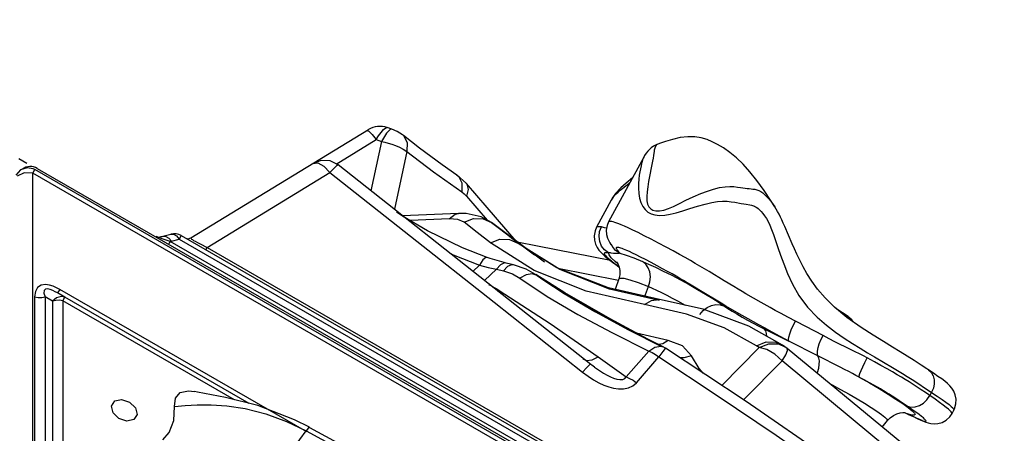
# Model space of a CAD drawing. Units: millimetres. Extents: x 127057 to 142906, y 4541 to 15098.
# Drawn here: x 134490 to 134849, y 8823 to 8975 of the extents above; entities that cross this region are included whole.
import ezdxf

# ---------------------------------------------------------------- set-up
doc = ezdxf.new("R2010")
doc.units = ezdxf.units.MM
for name, color, linetype in [('DEFAULT', 7, 'Continuous'), ('DiKom', 7, 'Continuous'), ('QITELE', 7, 'Continuous')]:
    doc.layers.add(name, color=color, linetype=linetype)

# ---------------------------------------------------------------- blocks, each defined once
blk = doc.blocks.new('RC-20201')
at = {"layer": 'DiKom', "color": 7, "linetype": 'Continuous'}
for p, q in [((146786.6, 8951.12), (146851.47, 8990.73)), ((146859.96, 8990.86), (146858.31, 8991.44)), ((146839.7, 8978.12), (146854.3, 8987.04)), ((146852.76, 8988.96), (146854.3, 8987.04)), ((146854.3, 8987.04), (146856.2, 8986.36)), ((146857.99, 8989.46), (146856.2, 8986.36)), ((146870.13, 8983.96), (146864.2, 8988.56)), ((146856.2, 8986.36), (146852.32, 8968.34)), ((146834.24, 8979.44), (146831.2, 8978.35)), ((146865.47, 8982.74), (146860.91, 8961.56)), ((146865.47, 8982.74), (146875.25, 8975.25)), ((146952.02, 8980.68), (146939.14, 8957)), ((146728.86, 8974.77), (146729.61, 8976.07)), ((147390.08, 8594.75), (146729.61, 8976.07)), ((146730.51, 8976.52), (147391.82, 8594.71)), ((146902.64, 8928.59), (146840.34, 8977.8)), ((146955.2, 8979.13), (146953.79, 8971.74)), ((146728.86, 8268.55), (146728.86, 8974.77)), ((147389.34, 8593.45), (146728.86, 8974.77)), ((146792.57, 8947.63), (146837.38, 8974.99)), ((146875.25, 8975.25), (146885.59, 8967.9)), ((146887.26, 8971.01), (146883.79, 8974.12)), ((146883.79, 8974.11), (146884.29, 8973.71)), ((146884.29, 8973.71), (146885.61, 8971.25)), ((146885.61, 8971.25), (146885.59, 8967.9)), ((146894.83, 8962.19), (146887.25, 8971)), ((146887.29, 8966.37), (146894.79, 8957.65)), ((146905.45, 8949.87), (146894.83, 8962.19)), ((146940.16, 8964.92), (146934.76, 8954.98)), ((146863.9, 8959.12), (146861.72, 8960.51)), ((146884.33, 8960.06), (146863.9, 8959.13)), ((146873.06, 8953.75), (146863.9, 8959.12)), ((146880.9, 8958.08), (146866.76, 8957.44)), ((146884.13, 8957.84), (146880.9, 8958.08)), ((146886.4, 8956.84), (146884.13, 8957.84)), ((146887.17, 8960.03), (146884.33, 8960.06)), ((146886.4, 8956.84), (146889.85, 8958.18)), ((146892.61, 8958.86), (146887.17, 8960.03)), ((146896.35, 8956.78), (146892.61, 8958.86)), ((146891.18, 8953.06), (146886.4, 8956.84)), ((146906.59, 8949.01), (146896.35, 8956.78)), ((146896.42, 8956.73), (146896.36, 8956.77)), ((146896.42, 8956.73), (146904.25, 8950.76)), ((146901.21, 8952.94), (146896.42, 8956.73)), ((146938.41, 8954.65), (146937.71, 8954.85)), ((147006.2, 8949), (147003.49, 8955.29)), ((146776.46, 8950.71), (146773.92, 8951.61)), ((146776.42, 8951.71), (146779.25, 8952.46)), ((146779.07, 8949.84), (146776.46, 8950.71)), ((146778.52, 8951.06), (146779.49, 8949.94)), ((146779.49, 8949.94), (146782.32, 8950.7)), ((146781.35, 8951.81), (146782.32, 8950.7)), ((146783.05, 8951.96), (146782.32, 8950.7)), ((146782.32, 8950.7), (147343.55, 8626.66)), ((146783.05, 8951.96), (147344.29, 8627.93)), ((146895.99, 8949.28), (146891.18, 8953.06)), ((146906.17, 8949.04), (146901.21, 8952.94)), ((146904.25, 8950.76), (146912.15, 8944.87)), ((146779.07, 8949.84), (146778.56, 8948.94)), ((146779.07, 8949.84), (146779.49, 8949.94)), ((147344.43, 8623.43), (146779.07, 8949.84)), ((146790, 8948.89), (146792.57, 8947.63)), ((146792.07, 8946.76), (146792.57, 8947.63)), ((146792.57, 8947.63), (147335.38, 8634.23)), ((146912.01, 8939.2), (146895.99, 8949.28)), ((146913.19, 8948.15), (146905.81, 8949.6)), ((146921.38, 8939.52), (146906.16, 8949.05)), ((146915.75, 8942.28), (146906.59, 8949.01)), ((146920.24, 8940.2), (146908.79, 8947.39)), ((146939.82, 8942.81), (146913.19, 8948.15)), ((146940.58, 8947.97), (146940.19, 8948.69)), ((146940.29, 8948.35), (146940.54, 8948.05)), ((146895.9, 8943.62), (146894.83, 8943.99)), ((146900.99, 8942.09), (146895.9, 8943.62)), ((146889.61, 8938.88), (146891.98, 8941.16)), ((146902.26, 8940.64), (146900.8, 8939.07)), ((146901.73, 8941.9), (146900.99, 8942.09)), ((146904.4, 8941.24), (146901.74, 8941.9)), ((146909.04, 8939.66), (146904.4, 8941.24)), ((146939.15, 8932.8), (146920.24, 8940.2)), ((146942.8, 8935.53), (146920.66, 8939.97)), ((146941.23, 8941.87), (146943, 8940.62)), ((146942.68, 8941.43), (146943.04, 8940.45)), ((146943.01, 8940.52), (146942.95, 8940.56)), ((146942.95, 8940.56), (146943.01, 8940.52)), ((146893.9, 8935.5), (146898.25, 8939.7)), ((146898.25, 8939.7), (146900.8, 8939.07)), ((146900.8, 8939.07), (146904.01, 8937.98)), ((146904.01, 8937.98), (146906.74, 8936.43)), ((146909.01, 8937.65), (146906.74, 8936.43)), ((146906.74, 8936.43), (146916.74, 8929.74)), ((146911.2, 8937.99), (146909.01, 8937.65)), ((146912.45, 8937.78), (146909.04, 8939.66)), ((146913.03, 8937.38), (146911.2, 8937.99)), ((146930.92, 8931.68), (146912.01, 8939.2)), ((146912.46, 8937.78), (146912.53, 8937.73)), ((146923.21, 8931.02), (146912.53, 8937.73)), ((146912.53, 8937.73), (146913.04, 8937.38)), ((146922.35, 8931.33), (146913.04, 8937.38)), ((146913.04, 8937.38), (146915.12, 8935.91)), ((146939.5, 8932.38), (146921.38, 8939.52)), ((146895.31, 8934.07), (146896.34, 8933.57)), ((146915.12, 8935.91), (146915.13, 8935.9)), ((146957.75, 8928.58), (146939.15, 8932.8)), ((146942.91, 8936.11), (146941.61, 8932.24)), ((146952.33, 8929.45), (146953.79, 8933.33)), ((146729.54, 8929.51), (146729.54, 8368.62)), ((146733.37, 8929.59), (146733.37, 8368.71)), ((146736.03, 8928.02), (146733.37, 8929.59)), ((146737.57, 8929.24), (146736.03, 8928.02)), ((146738.69, 8932.27), (146737.94, 8930.98)), ((146740.62, 8929.43), (146737.94, 8930.98)), ((146740.61, 8929.41), (146737.94, 8930.98)), ((146828.91, 8880.19), (146738.69, 8932.27)), ((146739.86, 8928.11), (146740.61, 8929.41)), ((146807.87, 8890.57), (146740.61, 8929.41)), ((146898.74, 8931.67), (146899.24, 8931.91)), ((146899.24, 8931.91), (146917.84, 8919.78)), ((146931.73, 8925.57), (146922.35, 8931.33)), ((146952.25, 8926.73), (146930.92, 8931.68)), ((146957.67, 8928.23), (146939.5, 8932.38)), ((146958.51, 8931.15), (146960.44, 8930.17)), ((146960.44, 8930.17), (146962.41, 8929.13)), ((146994.87, 8927.5), (146992.03, 8929.11)), ((146737.28, 8928.27), (146736.03, 8928.02)), ((146736.03, 8928.02), (146736.03, 8370.55)), ((146739.86, 8928.11), (146739.86, 8370.64)), ((146802.57, 8891.91), (146739.86, 8928.11)), ((146897.38, 8927.59), (146929.65, 8902.07)), ((146932.62, 8904.88), (146902.64, 8928.59)), ((146934.37, 8924), (146931.73, 8925.57)), ((146952.25, 8926.73), (146954.78, 8928.28)), ((146967.58, 8923.28), (146952.25, 8926.73)), ((146973.75, 8925.02), (146957.76, 8928.58)), ((146998.14, 8925.68), (146994.87, 8927.5)), ((146972.44, 8923.15), (146973.69, 8924.53)), ((146990.17, 8921.47), (146986.84, 8923.36)), ((147017.49, 8915.38), (147004.6, 8922.18)), ((147026.61, 8922.35), (147022.2, 8925.34)), ((147027.97, 8921.16), (147026.59, 8922.36)), ((147026.6, 8922.35), (147026.61, 8922.34)), ((146917.84, 8919.78), (146935.34, 8907.65)), ((146994.05, 8919.31), (146990.17, 8921.47)), ((147028.52, 8920.4), (147027.97, 8921.16)), ((146946.42, 8917.51), (146958.5, 8911.41)), ((146960.92, 8913.55), (146949.38, 8916.34)), ((146996.02, 8917.86), (147005.03, 8913.42)), ((146959.03, 8912.38), (146957.49, 8912.11)), ((146958.2, 8911.56), (146959.09, 8911.3)), ((146960.92, 8913.55), (146959.03, 8912.38)), ((146959.92, 8910.83), (146959.09, 8911.3)), ((146966.13, 8911.62), (146960.92, 8913.55)), ((146969.39, 8908.05), (146966.13, 8911.62)), ((146994.11, 8911), (146993.16, 8911.64)), ((146994.11, 8911), (146997.64, 8912.43)), ((146997.64, 8912.43), (147001.23, 8912.33)), ((147001.23, 8912.33), (147003.53, 8911.32)), ((147003.56, 8911.3), (147002.66, 8911.9)), ((147004.39, 8910.68), (147003.53, 8911.32)), ((147015.62, 8907.99), (147005.03, 8913.42)), ((146933.18, 8906.52), (146935.34, 8907.65)), ((146935.34, 8907.65), (146945.61, 8900.3)), ((146945.61, 8900.3), (146953.87, 8909.71)), ((146949.31, 8898.16), (146957.57, 8907.58)), ((146956.35, 8908.46), (146957.57, 8907.58)), ((146958.95, 8909.57), (146957.57, 8907.58)), ((146959.84, 8910.73), (146958.95, 8909.57)), ((146959.92, 8910.83), (146959.84, 8910.73)), ((146994.11, 8911), (146980.46, 8897.19)), ((147002.55, 8906.13), (146999.85, 8908.57)), ((147035.78, 8884.66), (147004.38, 8910.68)), ((147023.72, 8903.87), (147015.62, 8907.99)), ((146932.22, 8904.7), (146931.18, 8903.74)), ((146932.62, 8904.88), (146932.22, 8904.7)), ((146932.99, 8904.59), (146932.62, 8904.88)), ((146933.97, 8903.86), (146932.99, 8904.59)), ((146933.97, 8903.86), (146935.83, 8902.59)), ((147002.55, 8906.13), (146988.47, 8891.88)), ((146931.18, 8903.74), (146929.65, 8902.07)), ((147051.76, 8898.2), (147055.31, 8895.87)), ((147057.13, 8894.66), (147056.48, 8893.47)), ((146824.46, 8884.59), (146811.03, 8889.78)), ((146780.43, 8884.41), (146780.63, 8889.44)), ((147047.26, 8887.23), (147048.39, 8886.77)), ((147047.26, 8887.23), (147047.52, 8887.12)), ((147047.26, 8887.23), (147047.74, 8887.17)), ((147047.52, 8887.12), (147048.72, 8886.58)), ((147049.88, 8886.35), (147048.39, 8886.77)), ((147048.39, 8886.77), (147048.72, 8886.58)), ((147064.59, 8886.86), (147065.25, 8888.08)), ((146763.23, 8884.13), (146760.35, 8885.08)), ((146829.87, 8881.86), (146824.46, 8884.59)), ((147039.09, 8881.93), (147041.02, 8884.36)), ((146828.69, 8880.61), (146854.61, 8866.56)), ((146829.88, 8881.85), (146855.79, 8867.81))]:
    blk.add_line(p, q, dxfattribs=at)
at = {"layer": 'DiKom', "color": 4, "linetype": 'Continuous'}
blk.add_line((146723.77, 8980.13), (146726.64, 8978.47), dxfattribs=at)
at = {"layer": 'DiKom', "color": 7, "linetype": 'Continuous'}
for points in [[(146850.8, 8990.32), (146851.54, 8990.11), (146852.76, 8988.96)], [(146854.3, 8987.04), (146855.14, 8988.41), (146856.04, 8989.69), (146856.93, 8990.73), (146857.75, 8991.36), (146858.31, 8991.44)], [(146859.96, 8990.86), (146859.53, 8990.86), (146857.99, 8989.46)], [(146864.2, 8988.56), (146863.88, 8988.8), (146861.9, 8990.02), (146859.96, 8990.86)], [(146864.2, 8988.56), (146864.44, 8988.35), (146865.65, 8985.99), (146865.47, 8982.74)], [(146999.88, 8962.47), (146998.3, 8964.92), (146995.93, 8968.44), (146993.26, 8972.14), (146990.75, 8975.3), (146988.31, 8978.03), (146985.87, 8980.4), (146983.45, 8982.38), (146981.12, 8983.99), (146978.99, 8985.24), (146977.04, 8986.23), (146975.12, 8987.04), (146973.03, 8987.69), (146970.66, 8988.08), (146968.05, 8988.11), (146965.27, 8987.76), (146962.48, 8987.13), (146959.97, 8986.38), (146957.71, 8985.58), (146956.9, 8985.27)], [(146856.2, 8986.36), (146857.44, 8986.12), (146858.71, 8985.8)], [(146858.71, 8985.8), (146860.02, 8985.4), (146861.38, 8984.91), (146862.76, 8984.32), (146864.15, 8983.59), (146865.47, 8982.74)], [(146883.79, 8974.11), (146878.42, 8977.85), (146870.13, 8983.96)], [(146956.89, 8985.27), (146956.59, 8985.14), (146955.6, 8984.62), (146954.77, 8984.02), (146954.09, 8983.41), (146953.5, 8982.78), (146952.9, 8982.05), (146952.32, 8981.19), (146952.02, 8980.67)], [(146956.9, 8985.27), (146956.8, 8985.22), (146956.54, 8984.97), (146956.3, 8984.64), (146956.13, 8984.3), (146956, 8983.97), (146955.91, 8983.61), (146955.84, 8983.2), (146955.77, 8982.71), (146955.68, 8982.09), (146955.57, 8981.3), (146955.41, 8980.29), (146955.2, 8979.13)], [(146840.34, 8977.8), (146837.44, 8979.25), (146834.24, 8979.44)], [(146952.02, 8980.67), (146952, 8980.63), (146951.85, 8980.32), (146951.72, 8979.97), (146951.58, 8979.54), (146951.42, 8978.99), (146951.24, 8978.28), (146951.03, 8977.42), (146950.8, 8976.41), (146950.58, 8975.27), (146950.38, 8974), (146950.22, 8972.6), (146950.1, 8971.03), (146950.05, 8969.25), (146950.15, 8967.38), (146950.45, 8965.61), (146950.95, 8964), (146951.63, 8962.61), (146952.5, 8961.45), (146953.52, 8960.56), (146954.69, 8959.92), (146956.11, 8959.49), (146957.79, 8959.32), (146959.66, 8959.42), (146961.69, 8959.77), (146963.87, 8960.32), (146966.25, 8961.05), (146968.85, 8961.88), (146971.67, 8962.73), (146974.45, 8963.47), (146976.86, 8964.02), (146978.97, 8964.37), (146980.82, 8964.52), (146982.47, 8964.49), (146983.95, 8964.35), (146985.29, 8964.13)], [(146729.62, 8976.07), (146729.06, 8976.35), (146726.84, 8976.73), (146724.41, 8975.94), (146722.65, 8973.99)], [(146831.2, 8978.35), (146832.94, 8978.5), (146835.14, 8977.29), (146837.38, 8974.99)], [(146837.38, 8974.99), (146838.9, 8976.66), (146839.94, 8977.63), (146840.34, 8977.8)], [(146728.86, 8974.77), (146725.71, 8974.85), (146723.11, 8973.68)], [(146837.38, 8974.99), (146866.84, 8951.72), (146897.38, 8927.59)], [(146947.88, 8973.07), (146945.61, 8971.16), (146943.69, 8969.44), (146941.71, 8967.3), (146940.16, 8964.91)], [(146887.25, 8971), (146887.43, 8970.78), (146887.92, 8968.85), (146887.29, 8966.37)], [(146940.16, 8964.92), (146940.24, 8965.06), (146940.76, 8965.88), (146941.34, 8966.61), (146941.96, 8967.25), (146942.61, 8967.85), (146943.38, 8968.51), (146944.31, 8969.27), (146945.4, 8970.14), (146946.66, 8971.16), (146947.01, 8971.46)], [(146953.79, 8971.74), (146953.45, 8969.82), (146953.19, 8967.92), (146953.08, 8966.21), (146953.16, 8964.72), (146953.43, 8963.46), (146953.9, 8962.46), (146954.54, 8961.73), (146955.37, 8961.24), (146956.43, 8960.99), (146957.75, 8961.01), (146959.29, 8961.3), (146961, 8961.86), (146962.89, 8962.65), (146965.01, 8963.67), (146967.41, 8964.87), (146970.09, 8966.15), (146972.8, 8967.32), (146975.23, 8968.25), (146977.51, 8968.99), (146979.69, 8969.54), (146981.69, 8969.83), (146983.45, 8969.92), (146984.95, 8969.86), (146986.22, 8969.72), (146987.31, 8969.57)], [(146987.31, 8969.57), (146989.1, 8969.32), (146989.83, 8969.22), (146990.52, 8969.14), (146991.18, 8969.06), (146991.84, 8968.99), (146992.53, 8968.88), (146993.25, 8968.71), (146993.99, 8968.44), (146994.73, 8968.06), (146995.44, 8967.57), (146996.12, 8966.98), (146996.82, 8966.28), (146997.58, 8965.46), (146998.42, 8964.49), (146999.3, 8963.33), (146999.88, 8962.47)], [(146885.59, 8967.9), (146886.47, 8967.21), (146887.29, 8966.37)], [(146985.29, 8964.13), (146987.62, 8963.71), (146988.59, 8963.54), (146989.45, 8963.4)], [(146989.45, 8963.4), (146990.8, 8963.18), (146991.31, 8963.08), (146991.74, 8962.98), (146992.09, 8962.87), (146992.45, 8962.72), (146992.85, 8962.5), (146993.27, 8962.22), (146993.73, 8961.83), (146994.26, 8961.33), (146994.85, 8960.71), (146995.48, 8960), (146996.12, 8959.18), (146996.78, 8958.22), (146997.43, 8957.1), (146998.07, 8955.78), (146998.7, 8954.2), (146999.38, 8952.31)], [(147003.49, 8955.29), (147002.95, 8956.52), (147002.43, 8957.66), (147001.93, 8958.73), (147001.42, 8959.75), (147000.91, 8960.72), (147000.39, 8961.63), (146999.89, 8962.46)], [(146880.9, 8958.08), (146883.11, 8959.8), (146884.33, 8960.06)], [(146889.85, 8958.18), (146893.36, 8958.14), (146896.42, 8956.73)], [(146934.76, 8954.98), (146934.2, 8953.67), (146933.89, 8951.92), (146933.99, 8950.25), (146934.4, 8948.78), (146934.98, 8947.59), (146935.63, 8946.64), (146936.29, 8945.86), (146937, 8945.15), (146937.76, 8944.46), (146938.61, 8943.75), (146939.56, 8943), (146940.63, 8942.2), (146941.82, 8941.35), (146942.95, 8940.56)], [(146936.53, 8955.12), (146935.65, 8955.22), (146935.04, 8955.17), (146934.76, 8954.98)], [(146939.12, 8945.61), (146937.7, 8946.7), (146936.61, 8948.12), (146935.91, 8949.79), (146935.66, 8951.6), (146935.87, 8953.42), (146936.53, 8955.12)], [(146937.71, 8954.85), (146937.27, 8954.97), (146936.88, 8955.06), (146936.53, 8955.12)], [(146939.14, 8957), (146938.59, 8955.68), (146938.28, 8953.95), (146938.38, 8952.33), (146938.74, 8950.99), (146939.19, 8950), (146939.62, 8949.28), (146939.99, 8948.75), (146940.29, 8948.35)], [(146975.92, 8938.77), (146974.21, 8939.8), (146972.51, 8940.81), (146970.8, 8941.81), (146969.04, 8942.83), (146967.18, 8943.89), (146965.12, 8945.04), (146962.78, 8946.34), (146960.17, 8947.76), (146957.43, 8949.22), (146954.7, 8950.64), (146952.17, 8951.93), (146949.95, 8953.04), (146948.03, 8953.97), (146946.36, 8954.75), (146944.95, 8955.38), (146943.81, 8955.87), (146942.89, 8956.24), (146942.13, 8956.52), (146941.46, 8956.75), (146940.86, 8956.93), (146940.34, 8957.06), (146939.87, 8957.14), (146939.5, 8957.15), (146939.23, 8957.09), (146939.14, 8957)], [(146776.42, 8951.71), (146777.45, 8951.67), (146778.52, 8951.06)], [(146779.25, 8952.46), (146780.28, 8952.43), (146781.35, 8951.81)], [(146786.6, 8951.12), (146786.58, 8951.03), (146786.68, 8950.89), (146786.88, 8950.71), (146787.19, 8950.48), (146787.62, 8950.21), (146788.21, 8949.86), (146789, 8949.42), (146790, 8948.89)], [(146894.83, 8943.99), (146885.83, 8947.54), (146873.06, 8953.75)], [(146895.99, 8949.28), (146899.45, 8950.63), (146902.98, 8950.58), (146906.04, 8949.13)], [(146999.38, 8952.31), (147001, 8947.57), (147001.97, 8944.75), (147003.12, 8941.59), (147004.51, 8938.08), (147006.29, 8934.22), (147008.65, 8930.02), (147011.83, 8925.74), (147015.34, 8922.1), (147018.78, 8919.16), (147022.07, 8916.67), (147025.21, 8914.49), (147028.2, 8912.54), (147031.04, 8910.77), (147033.73, 8909.14), (147036.25, 8907.64)], [(146943.21, 8945.51), (146941.73, 8946.56), (146940.58, 8947.97)], [(146969.36, 8933.83), (146967.91, 8934.7), (146966.54, 8935.51), (146965.19, 8936.3), (146963.81, 8937.1), (146962.34, 8937.93), (146960.72, 8938.84), (146958.9, 8939.85), (146956.88, 8940.95), (146954.76, 8942.08), (146952.68, 8943.16), (146950.79, 8944.13), (146949.18, 8944.93), (146947.84, 8945.58), (146946.74, 8946.09), (146945.86, 8946.49), (146945.17, 8946.78), (146944.6, 8947.01), (146944.1, 8947.2), (146943.65, 8947.35), (146943.24, 8947.48), (146942.86, 8947.57), (146942.52, 8947.63), (146942.23, 8947.64), (146942.03, 8947.59), (146941.94, 8947.46), (146941.98, 8947.27), (146942.12, 8947.02), (146942.35, 8946.71), (146942.64, 8946.33), (146942.96, 8945.91), (146943.21, 8945.51)], [(147053.35, 8904.57), (147050.71, 8906.29), (147048.17, 8907.93), (147045.63, 8909.51), (147042.85, 8911.2), (147039.55, 8913.18), (147035.75, 8915.51), (147031.37, 8918.36), (147026.18, 8922.06), (147021.66, 8925.79), (147018.2, 8929.17), (147015.5, 8932.33), (147013.35, 8935.29), (147011.62, 8938.04), (147010.19, 8940.59), (147008.99, 8942.94), (147007.95, 8945.11), (147007.03, 8947.13), (147006.2, 8949)], [(146881.25, 8945.49), (146882.41, 8944.94), (146891.98, 8941.16)], [(146894.83, 8943.99), (146894.38, 8943.98), (146893.27, 8943.08), (146891.98, 8941.16)], [(146939.12, 8945.61), (146938.34, 8945.7), (146937.81, 8945.66), (146937.57, 8945.49), (146937.58, 8945.2), (146937.86, 8944.76), (146938.48, 8944.1), (146939.56, 8943.16), (146941.23, 8941.87)], [(146940.14, 8945.58), (146939.81, 8945.61), (146939.53, 8945.63), (146939.31, 8945.63), (146939.12, 8945.61)], [(146942.57, 8941.63), (146941.59, 8942.43), (146940.16, 8943.81), (146939.33, 8944.88), (146939.12, 8945.61)], [(146943.21, 8945.51), (146942.94, 8945.45), (146942.57, 8945.4), (146942.08, 8945.38), (146941.53, 8945.41), (146941, 8945.46), (146940.14, 8945.58)], [(146943.21, 8945.51), (146945.54, 8944.78), (146948.34, 8943.77), (146951.58, 8942.49)], [(146891.98, 8941.16), (146895.24, 8940.33), (146898.25, 8939.7)], [(146901.73, 8941.9), (146901.1, 8941.94), (146899.66, 8941.28), (146898.25, 8939.7)], [(146904.4, 8941.24), (146903.76, 8941.28), (146902.26, 8940.64)], [(146942.15, 8942.32), (146942.16, 8942.3), (146942.34, 8942.05), (146942.68, 8941.43)], [(146943.04, 8940.45), (146943.28, 8939.17), (146943.25, 8937.61), (146942.91, 8936.11)], [(146951.58, 8942.49), (146953.72, 8941.57), (146956.26, 8940.39), (146959.14, 8939), (146962.22, 8937.43), (146965.38, 8935.76), (146968.54, 8934.04), (146971.64, 8932.29), (146974.59, 8930.56), (146977.28, 8928.93), (146979.58, 8927.46), (146982.71, 8925.34)], [(146953.79, 8933.33), (146954.28, 8935.11), (146954.41, 8936.92), (146954.19, 8938.65), (146953.62, 8940.21), (146952.73, 8941.51), (146951.58, 8942.49)], [(146942.91, 8936.11), (146943.36, 8936.42), (146944.73, 8936.37), (146946.98, 8935.82), (146950.02, 8934.8), (146953.79, 8933.33)], [(146984.91, 8933.3), (146981.4, 8935.43), (146975.92, 8938.77)], [(146731.88, 8933.81), (146730.59, 8932.94), (146729.81, 8931.5), (146729.54, 8929.51)], [(146734.95, 8933.85), (146733.46, 8934.05), (146731.88, 8933.81)], [(146738.69, 8932.27), (146737.54, 8932.89), (146736.3, 8933.43), (146734.95, 8933.85)], [(146896.34, 8933.57), (146897.34, 8933.04), (146898.3, 8932.49), (146899.24, 8931.91)], [(146959.09, 8911.3), (146943.82, 8918.99), (146927.75, 8927.86), (146915.13, 8935.9)], [(146915.13, 8935.9), (146922.97, 8930.74), (146934.08, 8924.16), (146946.42, 8917.51)], [(146953.79, 8933.33), (146955.13, 8932.75), (146956.72, 8932.02), (146958.51, 8931.15)], [(146978.43, 8928.3), (146974.57, 8930.64), (146969.36, 8933.83)], [(146992.03, 8929.11), (146989.31, 8930.69), (146987.91, 8931.51), (146986.46, 8932.37), (146984.91, 8933.3)], [(146729.54, 8929.51), (146730.81, 8929.32), (146732.12, 8929.35), (146733.37, 8929.59)], [(146734.33, 8932.45), (146733.47, 8932.38), (146732.96, 8931.86), (146732.93, 8930.92), (146733.37, 8929.59)], [(146737.94, 8930.98), (146737.08, 8931.45), (146736.19, 8931.88), (146735.27, 8932.24), (146734.33, 8932.45)], [(146740.61, 8929.41), (146739.23, 8929.72), (146737.57, 8929.24)], [(146916.74, 8929.74), (146927.97, 8923.13), (146940.37, 8916.49), (146953.87, 8909.71)], [(146953.46, 8914.14), (146939.78, 8921.53), (146923.21, 8931.02)], [(146962.41, 8929.13), (146964.38, 8928.05), (146966.32, 8926.96), (146967.11, 8926.5)], [(146739.86, 8928.11), (146738.59, 8928.3), (146737.28, 8928.27)], [(146954.78, 8928.28), (146957.47, 8928.62), (146957.75, 8928.58)], [(146973.69, 8924.53), (146975.14, 8925.62), (146976.73, 8926.35), (146978.37, 8926.71), (146979.97, 8926.65), (146981.45, 8926.19)], [(146986.84, 8923.36), (146983.63, 8925.22), (146981.97, 8926.19), (146980.24, 8927.21), (146978.43, 8928.3)], [(147004.6, 8922.18), (147002.18, 8923.48), (147000.05, 8924.63), (146998.14, 8925.68)], [(146993.16, 8911.64), (146981.34, 8918.23), (146967.58, 8923.28)], [(147002.66, 8911.9), (146990.44, 8918.82), (146973.75, 8925.02)], [(146982.71, 8925.34), (146984.24, 8924.37), (146985.99, 8923.31), (146987.91, 8922.19), (146989.93, 8921.05), (146992, 8919.93), (146994.05, 8918.86), (146996.02, 8917.86)], [(147025.52, 8922.61), (147026.06, 8922.6), (147026.6, 8922.35)], [(147005.03, 8913.42), (147001.8, 8915.11), (146998.9, 8916.66), (146996.33, 8918.06), (146994.05, 8919.31)], [(147005.03, 8913.42), (147004.89, 8913.93), (147004.98, 8914.83), (147005.3, 8916.04), (147005.84, 8917.5), (147006.54, 8919.1), (147007.37, 8920.73)], [(146996.9, 8915.17), (146996.86, 8916.14), (146996.55, 8917.17), (146996.02, 8917.86)], [(147015.62, 8907.99), (147015.42, 8908.72), (147015.44, 8909.74), (147015.67, 8911), (147016.11, 8912.41), (147016.73, 8913.9), (147017.49, 8915.38)], [(147027.47, 8910.37), (147021.79, 8913.17), (147019.69, 8914.23), (147017.49, 8915.38)], [(146953.87, 8909.72), (146956.09, 8911.22), (146958.2, 8911.56)], [(146993.16, 8911.64), (146996.7, 8913.07), (147000.29, 8912.97), (147002.66, 8911.9)], [(146953.87, 8909.72), (146955.1, 8909.18), (146956.35, 8908.46)], [(146957.57, 8907.58), (146978.86, 8893.51), (147000.31, 8878.97), (147021.33, 8864.34), (147045.53, 8846.99)], [(147019.74, 8870.37), (146989.36, 8891.29), (146959.95, 8910.82)], [(146969.39, 8908.05), (146966.62, 8907.23), (146965.27, 8907.29)], [(146973.66, 8901.71), (146972.2, 8903.42), (146969.39, 8908.05)], [(146999.85, 8908.57), (146996.91, 8910.27), (146994.11, 8911)], [(147002.55, 8906.13), (147003.89, 8908.4), (147004.5, 8910), (147004.39, 8910.67)], [(147015.33, 8901.61), (147015.46, 8901.95), (147015.9, 8903.46), (147016.13, 8904.88), (147016.17, 8906.14), (147015.99, 8907.2), (147015.62, 8907.99)], [(147033.63, 8907.21), (147032.23, 8907.95), (147030.74, 8908.72), (147029.16, 8909.52), (147027.47, 8910.37)], [(147036.25, 8907.64), (147042.84, 8903.77), (147044.7, 8902.66), (147046.48, 8901.56), (147048.25, 8900.45), (147050.01, 8899.33), (147051.76, 8898.2)], [(146929.78, 8906.86), (146931.12, 8906.32), (146933.18, 8906.52)], [(147106.19, 8820.61), (147069.18, 8851.02), (147035.66, 8878.68), (147002.55, 8906.13)], [(147032.7, 8899.13), (147029.5, 8900.86), (147028.25, 8901.52), (147026.87, 8902.25), (147025.37, 8903.03), (147023.72, 8903.87)], [(147030.63, 8900.24), (147030.66, 8900.67), (147030.91, 8901.48), (147031.37, 8902.63), (147032.01, 8904.03), (147032.78, 8905.59), (147033.63, 8907.21)], [(147056.48, 8893.47), (147054.9, 8894.54), (147053.37, 8895.57), (147051.87, 8896.56), (147050.38, 8897.52), (147048.93, 8898.44), (147047.52, 8899.32), (147046.1, 8900.19), (147044.59, 8901.09), (147042.86, 8902.1), (147040.88, 8903.24), (147038.65, 8904.49), (147036.23, 8905.81), (147033.63, 8907.21)], [(147065.25, 8888.08), (147065.54, 8888.68), (147066.04, 8890.42), (147066.09, 8892.21), (147065.76, 8893.79), (147065.2, 8895.08), (147064.52, 8896.14), (147063.74, 8897.06), (147062.88, 8897.88), (147061.93, 8898.68), (147060.81, 8899.54), (147059.46, 8900.49), (147057.82, 8901.6), (147053.35, 8904.57)], [(146929.65, 8902.07), (146931.72, 8900.53), (146933.71, 8899.23), (146935.63, 8898.16), (146937.47, 8897.29), (146939.22, 8896.64), (146940.93, 8896.17), (146942.74, 8895.9), (146944.61, 8895.9), (146946.41, 8896.27), (146948.01, 8897.03), (146949.31, 8898.16)], [(146935.83, 8902.59), (146937.27, 8901.69), (146938.62, 8900.94), (146939.85, 8900.34), (146941.01, 8899.87), (146942.18, 8899.5), (146943.32, 8899.31), (146944.32, 8899.37), (146945.1, 8899.7), (146945.61, 8900.3)], [(146945.61, 8900.3), (146946.84, 8899.76), (146948.09, 8899.04), (146949.31, 8898.16)], [(147056.02, 8902.8), (147057.07, 8901.82), (147057.73, 8900.64), (147058.07, 8899.26), (147058.09, 8897.74), (147057.77, 8896.18), (147057.13, 8894.66)], [(147019.87, 8897.84), (147020.77, 8897.37), (147023.89, 8895.69), (147026.98, 8893.97), (147029.92, 8892.28), (147032.63, 8890.65), (147035.07, 8889.13), (147037.17, 8887.76), (147038.85, 8886.58), (147040.08, 8885.61), (147040.82, 8884.89), (147041.05, 8884.44), (147041.02, 8884.36)], [(147030.63, 8900.24), (147034.41, 8898.09), (147037.97, 8896), (147041.23, 8894.01), (147044.13, 8892.16), (147046.6, 8890.51), (147048.58, 8889.08), (147050.01, 8887.92), (147050.87, 8887.05), (147051.14, 8886.49), (147050.81, 8886.26), (147049.88, 8886.35)], [(147048.17, 8889.63), (147046.71, 8890.62), (147045.34, 8891.55), (147044.03, 8892.41), (147042.79, 8893.21), (147041.62, 8893.95), (147040.54, 8894.63), (147039.51, 8895.26), (147038.47, 8895.88), (147037.36, 8896.53), (147036.06, 8897.27), (147034.5, 8898.14), (147032.7, 8899.13)], [(146780.63, 8889.44), (146780.95, 8892.53), (146782.71, 8894.55), (146785.77, 8895.21), (146787.98, 8894.95)], [(146811.03, 8889.78), (146799.28, 8892.73), (146788.98, 8894.74), (146787.98, 8894.95)], [(147048.17, 8889.63), (147049.57, 8889.25), (147051.11, 8889.31), (147052.66, 8889.81), (147054.14, 8890.71), (147055.45, 8891.96), (147056.48, 8893.47)], [(147055.31, 8895.87), (147059.18, 8893.29), (147060.95, 8892.09), (147062.39, 8891.05), (147063.5, 8890.18), (147064.31, 8889.49), (147064.85, 8888.94), (147065.15, 8888.53), (147065.28, 8888.23), (147065.25, 8888.08)], [(147064.59, 8886.86), (147064.61, 8886.95), (147064.53, 8887.17), (147064.31, 8887.49), (147063.92, 8887.91), (147063.33, 8888.45), (147062.5, 8889.15), (147061.4, 8889.99), (147060.03, 8890.99), (147058.39, 8892.15), (147056.48, 8893.47)], [(146760.35, 8885.08), (146758.2, 8887.19), (146757.61, 8889.64), (146758.8, 8891.5), (146761.31, 8892.06)], [(146761.31, 8892.06), (146764.19, 8891.11), (146766.33, 8889.01), (146766.93, 8886.56), (146765.74, 8884.7), (146763.23, 8884.13)], [(146780.63, 8889.44), (146784.55, 8889.83), (146788.96, 8890.11), (146793.97, 8890.14), (146799.76, 8889.77)], [(146799.76, 8889.77), (146806.47, 8888.72), (146813.94, 8886.79)], [(147048.39, 8886.77), (147049.51, 8886.24), (147050.5, 8885.78), (147051.35, 8885.39), (147052.06, 8885.07), (147052.66, 8884.81), (147053.16, 8884.59), (147053.58, 8884.42), (147053.95, 8884.27), (147054.27, 8884.16), (147054.54, 8884.07), (147054.76, 8884.02), (147054.95, 8884), (147055.07, 8884.04), (147055.11, 8884.14), (147055.06, 8884.3), (147054.89, 8884.53), (147054.59, 8884.86), (147054.13, 8885.29), (147053.46, 8885.84), (147052.56, 8886.53), (147051.39, 8887.39), (147049.94, 8888.42), (147048.17, 8889.63)], [(146813.94, 8886.79), (146821.58, 8883.99), (146828.69, 8880.61)], [(147041.02, 8884.36), (147041.96, 8885.35), (147043.21, 8886.24), (147044.45, 8886.82), (147045.63, 8887.14), (147046.62, 8887.24), (147047.26, 8887.23)], [(147048.72, 8886.58), (147049.75, 8886.09), (147050.99, 8885.52), (147052.16, 8884.98), (147053.24, 8884.5), (147054.2, 8884.09), (147055.06, 8883.76), (147055.88, 8883.49), (147056.84, 8883.26), (147058.01, 8883.14), (147059.42, 8883.22), (147060.95, 8883.64), (147062.44, 8884.45), (147063.75, 8885.64), (147064.59, 8886.86)], [(146776.3, 8877.3), (146778.68, 8879.94), (146780.43, 8884.41)], [(147104.89, 8827.73), (147071.48, 8855.19), (147035.78, 8884.66)], [(146785.74, 8867.5), (146797.3, 8866.35), (146807.83, 8867.05), (146816.89, 8869.65), (146824.05, 8874.19), (146828.69, 8880.61)], [(146829.87, 8881.86), (146829.52, 8881.64), (146828.7, 8880.61)]]:
    blk.add_lwpolyline(points, dxfattribs=at)
for centre, radius, start, end in [((146855.64, 8983.9), 8, 70.5499, 121.408), ((146728.01, 8972.19), 5, 60, 125.6297), ((146775.13, 8956.54), 5, 269.5381, 285), ((146780.55, 8947.63), 5, 60, 105), ((146785.56, 8952.83), 2, 260.4693, 301.4079)]:
    blk.add_arc(centre, radius, start, end, dxfattribs=at)

msp = doc.modelspace()

# ---------------------------------------------------------------- linework, layer by layer
at = {"layer": 'QITELE', "color": 60, "lineweight": 211, "true_color": 0xaff425}
msp.add_circle((135164.53, 9314.02), 3562.42, dxfattribs=at)

# ---------------------------------------------------------------- block references
at = {"layer": 'DEFAULT'}
msp.add_blockref('RC-20201', (-12234.19, -56.31), dxfattribs=at)

doc.saveas('drawing.dxf')
